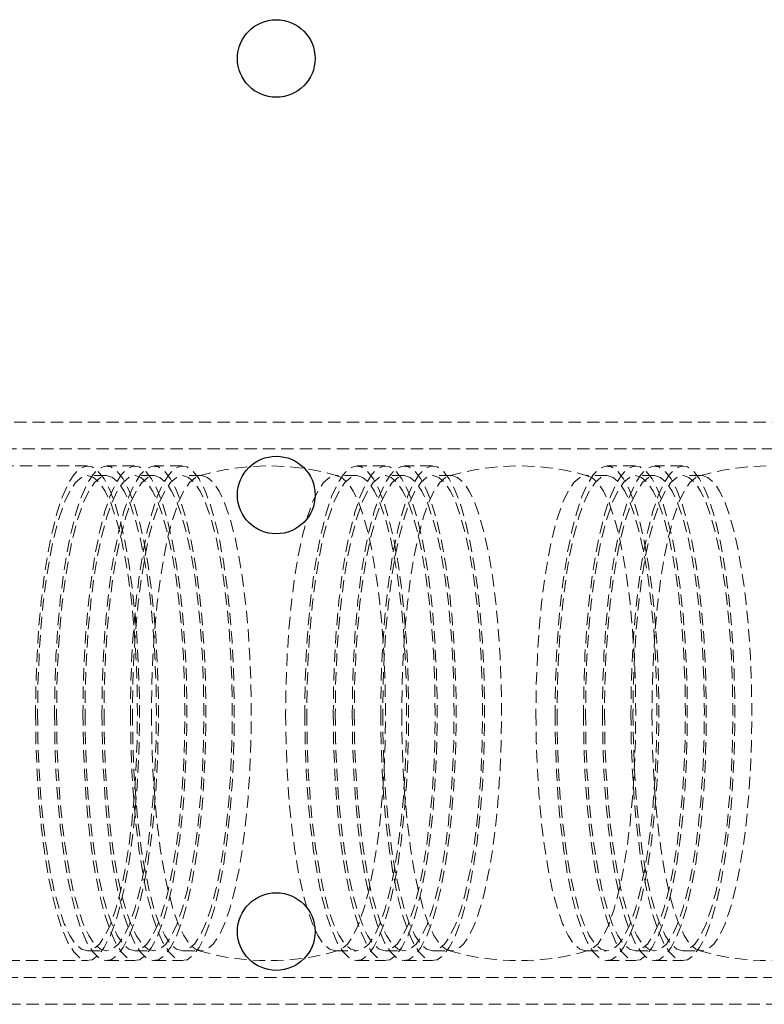
# Model space of a CAD drawing. Units: millimetres. Extents: x 192 to 6780, y -209 to 4659.
# Drawn here: x 4643 to 4719, y 2261 to 2362 of the extents above; entities that cross this region are included whole.
import ezdxf

# ---------------------------------------------------------------- set-up
doc = ezdxf.new("R2010")
doc.units = ezdxf.units.MM
doc.linetypes.add('HIDDEN', pattern=[1.905, 1.27, -0.635])

msp = doc.modelspace()

# ---------------------------------------------------------------- linework, layer by layer
at = {"color": 7, "linetype": 'HIDDEN', "lineweight": 18}
for p, q in [((4748.104525, 2320.686471), (4609.071732, 2320.686471)), ((4926.146519, 2317.935823), (4357.33217, 2317.935823)), ((4649.632477, 2316.18541), (4635.667336, 2316.18541)), ((4654.522232, 2316.18541), (4651.588379, 2316.18541)), ((4659.411988, 2316.18541), (4656.478135, 2316.18541)), ((4680.312905, 2316.18541), (4677.379052, 2316.18541)), ((4685.20266, 2316.18541), (4682.268807, 2316.18541)), ((4706.103578, 2316.18541), (4703.169725, 2316.18541)), ((4710.993333, 2316.18541), (4708.05948, 2316.18541)), ((4651.588379, 2315.185174), (4649.632477, 2315.185174)), ((4656.478135, 2315.185174), (4654.522232, 2315.185174)), ((4661.36789, 2315.185174), (4659.411988, 2315.185174)), ((4677.379052, 2315.185174), (4675.198206, 2315.185174)), ((4682.268807, 2315.185174), (4680.312905, 2315.185174)), ((4687.158563, 2315.185174), (4685.20266, 2315.185174)), ((4703.169725, 2315.185174), (4700.988879, 2315.185174)), ((4708.05948, 2315.185174), (4706.103578, 2315.185174)), ((4712.949235, 2315.185174), (4710.993333, 2315.185174)), ((4649.632477, 2266.173614), (4651.588379, 2266.173614)), ((4654.522232, 2266.173614), (4656.478135, 2266.173614)), ((4659.411988, 2266.173614), (4661.36789, 2266.173614)), ((4675.198206, 2266.173614), (4677.379052, 2266.173614)), ((4680.312905, 2266.173614), (4682.268807, 2266.173614)), ((4685.20266, 2266.173614), (4687.158563, 2266.173614)), ((4700.988879, 2266.173614), (4703.169725, 2266.173614)), ((4706.103578, 2266.173614), (4708.05948, 2266.173614)), ((4710.993333, 2266.173614), (4712.949235, 2266.173614)), ((4635.667336, 2265.173378), (4649.632477, 2265.173378)), ((4651.588379, 2265.173378), (4654.522232, 2265.173378)), ((4656.478135, 2265.173378), (4659.411988, 2265.173378)), ((4677.379052, 2265.173378), (4680.312905, 2265.173378)), ((4682.268807, 2265.173378), (4685.20266, 2265.173378)), ((4703.169725, 2265.173378), (4706.103578, 2265.173378)), ((4708.05948, 2265.173378), (4710.993333, 2265.173378)), ((4357.33217, 2263.422965), (4926.146519, 2263.422965)), ((4609.071732, 2260.672316), (4748.104525, 2260.672316))]:
    msp.add_line(p, q, dxfattribs=at)
at = {"color": 7, "linetype": 'HIDDEN', "lineweight": 18, "flags": 128}
for points in [[(4644.278471, 2290.679394), (4644.31605, 2287.662716), (4644.42826, 2284.688387), (4644.613526, 2281.798157), (4644.869247, 2279.032601), (4645.191834, 2276.430541), (4645.576757, 2274.028502), (4646.018614, 2271.860206), (4646.511201, 2269.956091), (4647.047605, 2268.342884), (4647.620294, 2267.043234), (4648.22123, 2266.075383), (4648.841977, 2265.452919), (4649.47382, 2265.184579), (4650.107891, 2265.274131), (4650.735288, 2265.720316), (4651.347204, 2266.516873), (4651.935049, 2267.652618), (4652.490571, 2269.111609), (4653.005972, 2270.873364), (4653.474016, 2272.913152), (4653.888133, 2275.20234), (4654.24251, 2277.708791), (4654.532173, 2280.397321), (4654.753054, 2283.230189), (4654.902054, 2286.167628), (4654.977081, 2289.168401), (4654.977081, 2292.190386), (4654.902054, 2295.19116), (4654.753054, 2298.128599), (4654.532173, 2300.961466), (4654.24251, 2303.649997), (4653.888133, 2306.156448), (4653.474016, 2308.445636), (4653.005972, 2310.485424), (4652.490571, 2312.247179), (4651.935049, 2313.70617), (4651.347204, 2314.841915), (4650.735288, 2315.638471), (4650.107891, 2316.084657), (4649.47382, 2316.174209), (4648.841977, 2315.905869), (4648.22123, 2315.283404), (4647.620294, 2314.315554), (4647.047605, 2313.015903), (4646.511201, 2311.402697), (4646.018614, 2309.498581), (4645.576757, 2307.330285), (4645.191834, 2304.928247), (4644.869247, 2302.326186), (4644.613526, 2299.56063), (4644.42826, 2296.670401), (4644.31605, 2293.696071), (4644.278471, 2290.679394)], [(4646.234373, 2290.679394), (4646.271952, 2287.662716), (4646.384162, 2284.688387), (4646.569428, 2281.798157), (4646.825149, 2279.032601), (4647.147736, 2276.430541), (4647.532659, 2274.028502), (4647.974516, 2271.860206), (4648.467103, 2269.956091), (4649.003507, 2268.342884), (4649.576196, 2267.043234), (4650.177132, 2266.075383), (4650.797879, 2265.452919), (4651.429722, 2265.184579), (4652.063793, 2265.274131), (4652.69119, 2265.720316), (4653.303106, 2266.516873), (4653.890951, 2267.652618), (4654.446473, 2269.111609), (4654.961874, 2270.873364), (4655.429918, 2272.913152), (4655.844035, 2275.20234), (4656.198412, 2277.708791), (4656.488075, 2280.397321), (4656.708956, 2283.230189), (4656.857956, 2286.167628), (4656.932983, 2289.168401), (4656.932983, 2292.190386), (4656.857956, 2295.19116), (4656.708956, 2298.128599), (4656.488075, 2300.961466), (4656.198412, 2303.649997), (4655.844035, 2306.156448), (4655.429918, 2308.445636), (4654.961874, 2310.485424), (4654.446473, 2312.247179), (4653.890951, 2313.70617), (4653.303106, 2314.841915), (4652.69119, 2315.638471), (4652.063793, 2316.084657), (4651.429722, 2316.174209), (4650.797879, 2315.905869), (4650.177132, 2315.283404), (4649.576196, 2314.315554), (4649.003507, 2313.015903), (4648.467103, 2311.402697), (4647.974516, 2309.498581), (4647.532659, 2307.330285), (4647.147736, 2304.928247), (4646.825149, 2302.326186), (4646.569428, 2299.56063), (4646.384162, 2296.670401), (4646.271952, 2293.696071), (4646.234373, 2290.679394)], [(4649.168226, 2290.679394), (4649.205805, 2287.662716), (4649.318015, 2284.688387), (4649.503282, 2281.798157), (4649.759003, 2279.032601), (4650.081589, 2276.430541), (4650.466512, 2274.028502), (4650.908369, 2271.860206), (4651.400957, 2269.956091), (4651.93736, 2268.342884), (4652.510049, 2267.043234), (4653.110985, 2266.075383), (4653.731732, 2265.452919), (4654.363575, 2265.184579), (4654.997646, 2265.274131), (4655.625043, 2265.720316), (4656.236959, 2266.516873), (4656.824804, 2267.652618), (4657.380326, 2269.111609), (4657.895727, 2270.873364), (4658.363771, 2272.913152), (4658.777888, 2275.20234), (4659.132266, 2277.708791), (4659.421928, 2280.397321), (4659.64281, 2283.230189), (4659.791809, 2286.167628), (4659.866836, 2289.168401), (4659.866836, 2292.190386), (4659.791809, 2295.19116), (4659.64281, 2298.128599), (4659.421928, 2300.961466), (4659.132266, 2303.649997), (4658.777888, 2306.156448), (4658.363771, 2308.445636), (4657.895727, 2310.485424), (4657.380326, 2312.247179), (4656.824804, 2313.70617), (4656.236959, 2314.841915), (4655.625043, 2315.638471), (4654.997646, 2316.084657), (4654.363575, 2316.174209), (4653.731732, 2315.905869), (4653.110985, 2315.283404), (4652.510049, 2314.315554), (4651.93736, 2313.015903), (4651.400957, 2311.402697), (4650.908369, 2309.498581), (4650.466512, 2307.330285), (4650.081589, 2304.928247), (4649.759003, 2302.326186), (4649.503282, 2299.56063), (4649.318015, 2296.670401), (4649.205805, 2293.696071), (4649.168226, 2290.679394)], [(4651.124128, 2290.679394), (4651.161707, 2287.662716), (4651.273918, 2284.688387), (4651.459184, 2281.798157), (4651.714905, 2279.032601), (4652.037491, 2276.430541), (4652.422414, 2274.028502), (4652.864271, 2271.860206), (4653.356859, 2269.956091), (4653.893262, 2268.342884), (4654.465951, 2267.043234), (4655.066887, 2266.075383), (4655.687634, 2265.452919), (4656.319478, 2265.184579), (4656.953548, 2265.274131), (4657.580945, 2265.720316), (4658.192861, 2266.516873), (4658.780706, 2267.652618), (4659.336228, 2269.111609), (4659.851629, 2270.873364), (4660.319673, 2272.913152), (4660.73379, 2275.20234), (4661.088168, 2277.708791), (4661.37783, 2280.397321), (4661.598712, 2283.230189), (4661.747711, 2286.167628), (4661.822738, 2289.168401), (4661.822738, 2292.190386), (4661.747711, 2295.19116), (4661.598712, 2298.128599), (4661.37783, 2300.961466), (4661.088168, 2303.649997), (4660.73379, 2306.156448), (4660.319673, 2308.445636), (4659.851629, 2310.485424), (4659.336228, 2312.247179), (4658.780706, 2313.70617), (4658.192861, 2314.841915), (4657.580945, 2315.638471), (4656.953548, 2316.084657), (4656.319478, 2316.174209), (4655.687634, 2315.905869), (4655.066887, 2315.283404), (4654.465951, 2314.315554), (4653.893262, 2313.015903), (4653.356859, 2311.402697), (4652.864271, 2309.498581), (4652.422414, 2307.330285), (4652.037491, 2304.928247), (4651.714905, 2302.326186), (4651.459184, 2299.56063), (4651.273918, 2296.670401), (4651.161707, 2293.696071), (4651.124128, 2290.679394)], [(4654.057981, 2290.679394), (4654.09556, 2287.662716), (4654.207771, 2284.688387), (4654.393037, 2281.798157), (4654.648758, 2279.032601), (4654.971344, 2276.430541), (4655.356268, 2274.028502), (4655.798124, 2271.860206), (4656.290712, 2269.956091), (4656.827115, 2268.342884), (4657.399804, 2267.043234), (4658.00074, 2266.075383), (4658.621487, 2265.452919), (4659.253331, 2265.184579), (4659.887402, 2265.274131), (4660.514799, 2265.720316), (4661.126715, 2266.516873), (4661.71456, 2267.652618), (4662.270082, 2269.111609), (4662.785482, 2270.873364), (4663.253526, 2272.913152), (4663.667644, 2275.20234), (4664.022021, 2277.708791), (4664.311683, 2280.397321), (4664.532565, 2283.230189), (4664.681565, 2286.167628), (4664.756591, 2289.168401), (4664.756591, 2292.190386), (4664.681565, 2295.19116), (4664.532565, 2298.128599), (4664.311683, 2300.961466), (4664.022021, 2303.649997), (4663.667644, 2306.156448), (4663.253526, 2308.445636), (4662.785482, 2310.485424), (4662.270082, 2312.247179), (4661.71456, 2313.70617), (4661.126715, 2314.841915), (4660.514799, 2315.638471), (4659.887402, 2316.084657), (4659.253331, 2316.174209), (4658.621487, 2315.905869), (4658.00074, 2315.283404), (4657.399804, 2314.315554), (4656.827115, 2313.015903), (4656.290712, 2311.402697), (4655.798124, 2309.498581), (4655.356268, 2307.330285), (4654.971344, 2304.928247), (4654.648758, 2302.326186), (4654.393037, 2299.56063), (4654.207771, 2296.670401), (4654.09556, 2293.696071), (4654.057981, 2290.679394)], [(4672.025046, 2290.679394), (4672.062625, 2287.662716), (4672.174835, 2284.688387), (4672.360101, 2281.798157), (4672.615822, 2279.032601), (4672.938409, 2276.430541), (4673.323332, 2274.028502), (4673.765189, 2271.860206), (4674.257776, 2269.956091), (4674.794179, 2268.342884), (4675.366869, 2267.043234), (4675.967805, 2266.075383), (4676.588551, 2265.452919), (4677.220395, 2265.184579), (4677.854466, 2265.274131), (4678.481863, 2265.720316), (4679.093779, 2266.516873), (4679.681624, 2267.652618), (4680.237146, 2269.111609), (4680.752546, 2270.873364), (4681.220591, 2272.913152), (4681.634708, 2275.20234), (4681.989085, 2277.708791), (4682.278748, 2280.397321), (4682.499629, 2283.230189), (4682.648629, 2286.167628), (4682.723655, 2289.168401), (4682.723655, 2292.190386), (4682.648629, 2295.19116), (4682.499629, 2298.128599), (4682.278748, 2300.961466), (4681.989085, 2303.649997), (4681.634708, 2306.156448), (4681.220591, 2308.445636), (4680.752546, 2310.485424), (4680.237146, 2312.247179), (4679.681624, 2313.70617), (4679.093779, 2314.841915), (4678.481863, 2315.638471), (4677.854466, 2316.084657), (4677.220395, 2316.174209), (4676.588551, 2315.905869), (4675.967805, 2315.283404), (4675.366869, 2314.315554), (4674.794179, 2313.015903), (4674.257776, 2311.402697), (4673.765189, 2309.498581), (4673.323332, 2307.330285), (4672.938409, 2304.928247), (4672.615822, 2302.326186), (4672.360101, 2299.56063), (4672.174835, 2296.670401), (4672.062625, 2293.696071), (4672.025046, 2290.679394)], [(4674.958899, 2290.679394), (4674.996478, 2287.662716), (4675.108688, 2284.688387), (4675.293954, 2281.798157), (4675.549675, 2279.032601), (4675.872262, 2276.430541), (4676.257185, 2274.028502), (4676.699042, 2271.860206), (4677.191629, 2269.956091), (4677.728033, 2268.342884), (4678.300722, 2267.043234), (4678.901658, 2266.075383), (4679.522404, 2265.452919), (4680.154248, 2265.184579), (4680.788319, 2265.274131), (4681.415716, 2265.720316), (4682.027632, 2266.516873), (4682.615477, 2267.652618), (4683.170999, 2269.111609), (4683.6864, 2270.873364), (4684.154444, 2272.913152), (4684.568561, 2275.20234), (4684.922938, 2277.708791), (4685.212601, 2280.397321), (4685.433482, 2283.230189), (4685.582482, 2286.167628), (4685.657509, 2289.168401), (4685.657509, 2292.190386), (4685.582482, 2295.19116), (4685.433482, 2298.128599), (4685.212601, 2300.961466), (4684.922938, 2303.649997), (4684.568561, 2306.156448), (4684.154444, 2308.445636), (4683.6864, 2310.485424), (4683.170999, 2312.247179), (4682.615477, 2313.70617), (4682.027632, 2314.841915), (4681.415716, 2315.638471), (4680.788319, 2316.084657), (4680.154248, 2316.174209), (4679.522404, 2315.905869), (4678.901658, 2315.283404), (4678.300722, 2314.315554), (4677.728033, 2313.015903), (4677.191629, 2311.402697), (4676.699042, 2309.498581), (4676.257185, 2307.330285), (4675.872262, 2304.928247), (4675.549675, 2302.326186), (4675.293954, 2299.56063), (4675.108688, 2296.670401), (4674.996478, 2293.696071), (4674.958899, 2290.679394)], [(4676.914801, 2290.679394), (4676.95238, 2287.662716), (4677.06459, 2284.688387), (4677.249856, 2281.798157), (4677.505577, 2279.032601), (4677.828164, 2276.430541), (4678.213087, 2274.028502), (4678.654944, 2271.860206), (4679.147531, 2269.956091), (4679.683935, 2268.342884), (4680.256624, 2267.043234), (4680.85756, 2266.075383), (4681.478307, 2265.452919), (4682.11015, 2265.184579), (4682.744221, 2265.274131), (4683.371618, 2265.720316), (4683.983534, 2266.516873), (4684.571379, 2267.652618), (4685.126901, 2269.111609), (4685.642302, 2270.873364), (4686.110346, 2272.913152), (4686.524463, 2275.20234), (4686.87884, 2277.708791), (4687.168503, 2280.397321), (4687.389384, 2283.230189), (4687.538384, 2286.167628), (4687.613411, 2289.168401), (4687.613411, 2292.190386), (4687.538384, 2295.19116), (4687.389384, 2298.128599), (4687.168503, 2300.961466), (4686.87884, 2303.649997), (4686.524463, 2306.156448), (4686.110346, 2308.445636), (4685.642302, 2310.485424), (4685.126901, 2312.247179), (4684.571379, 2313.70617), (4683.983534, 2314.841915), (4683.371618, 2315.638471), (4682.744221, 2316.084657), (4682.11015, 2316.174209), (4681.478307, 2315.905869), (4680.85756, 2315.283404), (4680.256624, 2314.315554), (4679.683935, 2313.015903), (4679.147531, 2311.402697), (4678.654944, 2309.498581), (4678.213087, 2307.330285), (4677.828164, 2304.928247), (4677.505577, 2302.326186), (4677.249856, 2299.56063), (4677.06459, 2296.670401), (4676.95238, 2293.696071), (4676.914801, 2290.679394)], [(4679.848654, 2290.679394), (4679.886233, 2287.662716), (4679.998443, 2284.688387), (4680.183709, 2281.798157), (4680.439431, 2279.032601), (4680.762017, 2276.430541), (4681.14694, 2274.028502), (4681.588797, 2271.860206), (4682.081384, 2269.956091), (4682.617788, 2268.342884), (4683.190477, 2267.043234), (4683.791413, 2266.075383), (4684.41216, 2265.452919), (4685.044003, 2265.184579), (4685.678074, 2265.274131), (4686.305471, 2265.720316), (4686.917387, 2266.516873), (4687.505232, 2267.652618), (4688.060754, 2269.111609), (4688.576155, 2270.873364), (4689.044199, 2272.913152), (4689.458316, 2275.20234), (4689.812693, 2277.708791), (4690.102356, 2280.397321), (4690.323237, 2283.230189), (4690.472237, 2286.167628), (4690.547264, 2289.168401), (4690.547264, 2292.190386), (4690.472237, 2295.19116), (4690.323237, 2298.128599), (4690.102356, 2300.961466), (4689.812693, 2303.649997), (4689.458316, 2306.156448), (4689.044199, 2308.445636), (4688.576155, 2310.485424), (4688.060754, 2312.247179), (4687.505232, 2313.70617), (4686.917387, 2314.841915), (4686.305471, 2315.638471), (4685.678074, 2316.084657), (4685.044003, 2316.174209), (4684.41216, 2315.905869), (4683.791413, 2315.283404), (4683.190477, 2314.315554), (4682.617788, 2313.015903), (4682.081384, 2311.402697), (4681.588797, 2309.498581), (4681.14694, 2307.330285), (4680.762017, 2304.928247), (4680.439431, 2302.326186), (4680.183709, 2299.56063), (4679.998443, 2296.670401), (4679.886233, 2293.696071), (4679.848654, 2290.679394)], [(4697.815718, 2290.679394), (4697.853297, 2287.662716), (4697.965508, 2284.688387), (4698.150774, 2281.798157), (4698.406495, 2279.032601), (4698.729081, 2276.430541), (4699.114005, 2274.028502), (4699.555861, 2271.860206), (4700.048449, 2269.956091), (4700.584852, 2268.342884), (4701.157541, 2267.043234), (4701.758477, 2266.075383), (4702.379224, 2265.452919), (4703.011068, 2265.184579), (4703.645139, 2265.274131), (4704.272536, 2265.720316), (4704.884452, 2266.516873), (4705.472297, 2267.652618), (4706.027819, 2269.111609), (4706.543219, 2270.873364), (4707.011263, 2272.913152), (4707.425381, 2275.20234), (4707.779758, 2277.708791), (4708.06942, 2280.397321), (4708.290302, 2283.230189), (4708.439302, 2286.167628), (4708.514328, 2289.168401), (4708.514328, 2292.190386), (4708.439302, 2295.19116), (4708.290302, 2298.128599), (4708.06942, 2300.961466), (4707.779758, 2303.649997), (4707.425381, 2306.156448), (4707.011263, 2308.445636), (4706.543219, 2310.485424), (4706.027819, 2312.247179), (4705.472297, 2313.70617), (4704.884452, 2314.841915), (4704.272536, 2315.638471), (4703.645139, 2316.084657), (4703.011068, 2316.174209), (4702.379224, 2315.905869), (4701.758477, 2315.283404), (4701.157541, 2314.315554), (4700.584852, 2313.015903), (4700.048449, 2311.402697), (4699.555861, 2309.498581), (4699.114005, 2307.330285), (4698.729081, 2304.928247), (4698.406495, 2302.326186), (4698.150774, 2299.56063), (4697.965508, 2296.670401), (4697.853297, 2293.696071), (4697.815718, 2290.679394)], [(4700.749571, 2290.679394), (4700.787151, 2287.662716), (4700.899361, 2284.688387), (4701.084627, 2281.798157), (4701.340348, 2279.032601), (4701.662934, 2276.430541), (4702.047858, 2274.028502), (4702.489714, 2271.860206), (4702.982302, 2269.956091), (4703.518705, 2268.342884), (4704.091395, 2267.043234), (4704.69233, 2266.075383), (4705.313077, 2265.452919), (4705.944921, 2265.184579), (4706.578992, 2265.274131), (4707.206389, 2265.720316), (4707.818305, 2266.516873), (4708.40615, 2267.652618), (4708.961672, 2269.111609), (4709.477072, 2270.873364), (4709.945116, 2272.913152), (4710.359234, 2275.20234), (4710.713611, 2277.708791), (4711.003273, 2280.397321), (4711.224155, 2283.230189), (4711.373155, 2286.167628), (4711.448181, 2289.168401), (4711.448181, 2292.190386), (4711.373155, 2295.19116), (4711.224155, 2298.128599), (4711.003273, 2300.961466), (4710.713611, 2303.649997), (4710.359234, 2306.156448), (4709.945116, 2308.445636), (4709.477072, 2310.485424), (4708.961672, 2312.247179), (4708.40615, 2313.70617), (4707.818305, 2314.841915), (4707.206389, 2315.638471), (4706.578992, 2316.084657), (4705.944921, 2316.174209), (4705.313077, 2315.905869), (4704.69233, 2315.283404), (4704.091395, 2314.315554), (4703.518705, 2313.015903), (4702.982302, 2311.402697), (4702.489714, 2309.498581), (4702.047858, 2307.330285), (4701.662934, 2304.928247), (4701.340348, 2302.326186), (4701.084627, 2299.56063), (4700.899361, 2296.670401), (4700.787151, 2293.696071), (4700.749571, 2290.679394)], [(4702.705473, 2290.679394), (4702.743053, 2287.662716), (4702.855263, 2284.688387), (4703.040529, 2281.798157), (4703.29625, 2279.032601), (4703.618837, 2276.430541), (4704.00376, 2274.028502), (4704.445617, 2271.860206), (4704.938204, 2269.956091), (4705.474607, 2268.342884), (4706.047297, 2267.043234), (4706.648233, 2266.075383), (4707.268979, 2265.452919), (4707.900823, 2265.184579), (4708.534894, 2265.274131), (4709.162291, 2265.720316), (4709.774207, 2266.516873), (4710.362052, 2267.652618), (4710.917574, 2269.111609), (4711.432974, 2270.873364), (4711.901018, 2272.913152), (4712.315136, 2275.20234), (4712.669513, 2277.708791), (4712.959176, 2280.397321), (4713.180057, 2283.230189), (4713.329057, 2286.167628), (4713.404083, 2289.168401), (4713.404083, 2292.190386), (4713.329057, 2295.19116), (4713.180057, 2298.128599), (4712.959176, 2300.961466), (4712.669513, 2303.649997), (4712.315136, 2306.156448), (4711.901018, 2308.445636), (4711.432974, 2310.485424), (4710.917574, 2312.247179), (4710.362052, 2313.70617), (4709.774207, 2314.841915), (4709.162291, 2315.638471), (4708.534894, 2316.084657), (4707.900823, 2316.174209), (4707.268979, 2315.905869), (4706.648233, 2315.283404), (4706.047297, 2314.315554), (4705.474607, 2313.015903), (4704.938204, 2311.402697), (4704.445617, 2309.498581), (4704.00376, 2307.330285), (4703.618837, 2304.928247), (4703.29625, 2302.326186), (4703.040529, 2299.56063), (4702.855263, 2296.670401), (4702.743053, 2293.696071), (4702.705473, 2290.679394)], [(4705.639327, 2290.679394), (4705.676906, 2287.662716), (4705.789116, 2284.688387), (4705.974382, 2281.798157), (4706.230103, 2279.032601), (4706.55269, 2276.430541), (4706.937613, 2274.028502), (4707.37947, 2271.860206), (4707.872057, 2269.956091), (4708.408461, 2268.342884), (4708.98115, 2267.043234), (4709.582086, 2266.075383), (4710.202832, 2265.452919), (4710.834676, 2265.184579), (4711.468747, 2265.274131), (4712.096144, 2265.720316), (4712.70806, 2266.516873), (4713.295905, 2267.652618), (4713.851427, 2269.111609), (4714.366828, 2270.873364), (4714.834872, 2272.913152), (4715.248989, 2275.20234), (4715.603366, 2277.708791), (4715.893029, 2280.397321), (4716.11391, 2283.230189), (4716.26291, 2286.167628), (4716.337937, 2289.168401), (4716.337937, 2292.190386), (4716.26291, 2295.19116), (4716.11391, 2298.128599), (4715.893029, 2300.961466), (4715.603366, 2303.649997), (4715.248989, 2306.156448), (4714.834872, 2308.445636), (4714.366828, 2310.485424), (4713.851427, 2312.247179), (4713.295905, 2313.70617), (4712.70806, 2314.841915), (4712.096144, 2315.638471), (4711.468747, 2316.084657), (4710.834676, 2316.174209), (4710.202832, 2315.905869), (4709.582086, 2315.283404), (4708.98115, 2314.315554), (4708.408461, 2313.015903), (4707.872057, 2311.402697), (4707.37947, 2309.498581), (4706.937613, 2307.330285), (4706.55269, 2304.928247), (4706.230103, 2302.326186), (4705.974382, 2299.56063), (4705.789116, 2296.670401), (4705.676906, 2293.696071), (4705.639327, 2290.679394)], [(4644.488432, 2290.679394), (4644.525938, 2287.725548), (4644.637908, 2284.814777), (4644.822711, 2281.989524), (4645.077651, 2279.29099), (4645.399011, 2276.758524), (4645.782104, 2274.429056), (4646.221344, 2272.336554), (4646.710326, 2270.511532), (4647.24192, 2268.980603), (4647.808374, 2267.766091), (4648.401427, 2266.885707), (4649.012431, 2266.352289), (4649.632477, 2266.173614), (4650.252523, 2266.352289), (4650.863528, 2266.885707), (4651.456581, 2267.766091), (4652.023034, 2268.980603), (4652.554628, 2270.511532), (4653.04361, 2272.336554), (4653.482851, 2274.429056), (4653.865944, 2276.758524), (4654.187303, 2279.29099), (4654.442243, 2281.989524), (4654.627046, 2284.814777), (4654.739017, 2287.725548), (4654.776523, 2290.679394), (4654.739017, 2293.633239), (4654.627046, 2296.544011), (4654.442243, 2299.369263), (4654.187303, 2302.067798), (4653.865944, 2304.600264), (4653.482851, 2306.929732), (4653.04361, 2309.022234), (4652.554628, 2310.847255), (4652.023034, 2312.378184), (4651.456581, 2313.592696), (4650.863528, 2314.47308), (4650.252523, 2315.006499), (4649.632477, 2315.185174), (4649.012431, 2315.006499), (4648.401427, 2314.47308), (4647.808374, 2313.592696), (4647.24192, 2312.378184), (4646.710326, 2310.847255), (4646.221344, 2309.022234), (4645.782104, 2306.929732), (4645.399011, 2304.600264), (4645.077651, 2302.067798), (4644.822711, 2299.369263), (4644.637908, 2296.544011), (4644.525938, 2293.633239), (4644.488432, 2290.679394)], [(4646.444334, 2290.679394), (4646.48184, 2287.725548), (4646.59381, 2284.814777), (4646.778613, 2281.989524), (4647.033553, 2279.29099), (4647.354913, 2276.758524), (4647.738006, 2274.429056), (4648.177246, 2272.336554), (4648.666228, 2270.511532), (4649.197822, 2268.980603), (4649.764276, 2267.766091), (4650.357329, 2266.885707), (4650.968333, 2266.352289), (4651.588379, 2266.173614), (4652.208425, 2266.352289), (4652.81943, 2266.885707), (4653.412483, 2267.766091), (4653.978936, 2268.980603), (4654.51053, 2270.511532), (4654.999512, 2272.336554), (4655.438753, 2274.429056), (4655.821846, 2276.758524), (4656.143205, 2279.29099), (4656.398145, 2281.989524), (4656.582948, 2284.814777), (4656.694919, 2287.725548), (4656.732425, 2290.679394), (4656.694919, 2293.633239), (4656.582948, 2296.544011), (4656.398145, 2299.369263), (4656.143205, 2302.067798), (4655.821846, 2304.600264), (4655.438753, 2306.929732), (4654.999512, 2309.022234), (4654.51053, 2310.847255), (4653.978936, 2312.378184), (4653.412483, 2313.592696), (4652.81943, 2314.47308), (4652.208425, 2315.006499), (4651.588379, 2315.185174), (4650.968333, 2315.006499), (4650.357329, 2314.47308), (4649.764276, 2313.592696), (4649.197822, 2312.378184), (4648.666228, 2310.847255), (4648.177246, 2309.022234), (4647.738006, 2306.929732), (4647.354913, 2304.600264), (4647.033553, 2302.067798), (4646.778613, 2299.369263), (4646.59381, 2296.544011), (4646.48184, 2293.633239), (4646.444334, 2290.679394)], [(4649.378187, 2290.679394), (4649.415693, 2287.725548), (4649.527664, 2284.814777), (4649.712466, 2281.989524), (4649.967406, 2279.29099), (4650.288766, 2276.758524), (4650.671859, 2274.429056), (4651.111099, 2272.336554), (4651.600082, 2270.511532), (4652.131675, 2268.980603), (4652.698129, 2267.766091), (4653.291182, 2266.885707), (4653.902186, 2266.352289), (4654.522232, 2266.173614), (4655.142279, 2266.352289), (4655.753283, 2266.885707), (4656.346336, 2267.766091), (4656.91279, 2268.980603), (4657.444383, 2270.511532), (4657.933366, 2272.336554), (4658.372606, 2274.429056), (4658.755699, 2276.758524), (4659.077058, 2279.29099), (4659.331998, 2281.989524), (4659.516801, 2284.814777), (4659.628772, 2287.725548), (4659.666278, 2290.679394), (4659.628772, 2293.633239), (4659.516801, 2296.544011), (4659.331998, 2299.369263), (4659.077058, 2302.067798), (4658.755699, 2304.600264), (4658.372606, 2306.929732), (4657.933366, 2309.022234), (4657.444383, 2310.847255), (4656.91279, 2312.378184), (4656.346336, 2313.592696), (4655.753283, 2314.47308), (4655.142279, 2315.006499), (4654.522232, 2315.185174), (4653.902186, 2315.006499), (4653.291182, 2314.47308), (4652.698129, 2313.592696), (4652.131675, 2312.378184), (4651.600082, 2310.847255), (4651.111099, 2309.022234), (4650.671859, 2306.929732), (4650.288766, 2304.600264), (4649.967406, 2302.067798), (4649.712466, 2299.369263), (4649.527664, 2296.544011), (4649.415693, 2293.633239), (4649.378187, 2290.679394)], [(4651.334089, 2290.679394), (4651.371595, 2287.725548), (4651.483566, 2284.814777), (4651.668369, 2281.989524), (4651.923309, 2279.29099), (4652.244668, 2276.758524), (4652.627761, 2274.429056), (4653.067001, 2272.336554), (4653.555984, 2270.511532), (4654.087577, 2268.980603), (4654.654031, 2267.766091), (4655.247084, 2266.885707), (4655.858088, 2266.352289), (4656.478135, 2266.173614), (4657.098181, 2266.352289), (4657.709185, 2266.885707), (4658.302238, 2267.766091), (4658.868692, 2268.980603), (4659.400285, 2270.511532), (4659.889268, 2272.336554), (4660.328508, 2274.429056), (4660.711601, 2276.758524), (4661.032961, 2279.29099), (4661.287901, 2281.989524), (4661.472703, 2284.814777), (4661.584674, 2287.725548), (4661.62218, 2290.679394), (4661.584674, 2293.633239), (4661.472703, 2296.544011), (4661.287901, 2299.369263), (4661.032961, 2302.067798), (4660.711601, 2304.600264), (4660.328508, 2306.929732), (4659.889268, 2309.022234), (4659.400285, 2310.847255), (4658.868692, 2312.378184), (4658.302238, 2313.592696), (4657.709185, 2314.47308), (4657.098181, 2315.006499), (4656.478135, 2315.185174), (4655.858088, 2315.006499), (4655.247084, 2314.47308), (4654.654031, 2313.592696), (4654.087577, 2312.378184), (4653.555984, 2310.847255), (4653.067001, 2309.022234), (4652.627761, 2306.929732), (4652.244668, 2304.600264), (4651.923309, 2302.067798), (4651.668369, 2299.369263), (4651.483566, 2296.544011), (4651.371595, 2293.633239), (4651.334089, 2290.679394)], [(4654.267942, 2290.679394), (4654.305448, 2287.725548), (4654.417419, 2284.814777), (4654.602222, 2281.989524), (4654.857162, 2279.29099), (4655.178521, 2276.758524), (4655.561614, 2274.429056), (4656.000855, 2272.336554), (4656.489837, 2270.511532), (4657.021431, 2268.980603), (4657.587884, 2267.766091), (4658.180937, 2266.885707), (4658.791942, 2266.352289), (4659.411988, 2266.173614), (4660.032034, 2266.352289), (4660.643038, 2266.885707), (4661.236091, 2267.766091), (4661.802545, 2268.980603), (4662.334139, 2270.511532), (4662.823121, 2272.336554), (4663.262361, 2274.429056), (4663.645454, 2276.758524), (4663.966814, 2279.29099), (4664.221754, 2281.989524), (4664.406557, 2284.814777), (4664.518527, 2287.725548), (4664.556033, 2290.679394), (4664.518527, 2293.633239), (4664.406557, 2296.544011), (4664.221754, 2299.369263), (4663.966814, 2302.067798), (4663.645454, 2304.600264), (4663.262361, 2306.929732), (4662.823121, 2309.022234), (4662.334139, 2310.847255), (4661.802545, 2312.378184), (4661.236091, 2313.592696), (4660.643038, 2314.47308), (4660.032034, 2315.006499), (4659.411988, 2315.185174), (4658.791942, 2315.006499), (4658.180937, 2314.47308), (4657.587884, 2313.592696), (4657.021431, 2312.378184), (4656.489837, 2310.847255), (4656.000855, 2309.022234), (4655.561614, 2306.929732), (4655.178521, 2304.600264), (4654.857162, 2302.067798), (4654.602222, 2299.369263), (4654.417419, 2296.544011), (4654.305448, 2293.633239), (4654.267942, 2290.679394)], [(4656.223844, 2290.679394), (4656.26135, 2287.725548), (4656.373321, 2284.814777), (4656.558124, 2281.989524), (4656.813064, 2279.29099), (4657.134423, 2276.758524), (4657.517516, 2274.429056), (4657.956757, 2272.336554), (4658.445739, 2270.511532), (4658.977333, 2268.980603), (4659.543786, 2267.766091), (4660.136839, 2266.885707), (4660.747844, 2266.352289), (4661.36789, 2266.173614), (4661.987936, 2266.352289), (4662.59894, 2266.885707), (4663.191993, 2267.766091), (4663.758447, 2268.980603), (4664.290041, 2270.511532), (4664.779023, 2272.336554), (4665.218263, 2274.429056), (4665.601356, 2276.758524), (4665.922716, 2279.29099), (4666.177656, 2281.989524), (4666.362459, 2284.814777), (4666.474429, 2287.725548), (4666.511935, 2290.679394), (4666.474429, 2293.633239), (4666.362459, 2296.544011), (4666.177656, 2299.369263), (4665.922716, 2302.067798), (4665.601356, 2304.600264), (4665.218263, 2306.929732), (4664.779023, 2309.022234), (4664.290041, 2310.847255), (4663.758447, 2312.378184), (4663.191993, 2313.592696), (4662.59894, 2314.47308), (4661.987936, 2315.006499), (4661.36789, 2315.185174), (4660.747844, 2315.006499), (4660.136839, 2314.47308), (4659.543786, 2313.592696), (4658.977333, 2312.378184), (4658.445739, 2310.847255), (4657.956757, 2309.022234), (4657.517516, 2306.929732), (4657.134423, 2304.600264), (4656.813064, 2302.067798), (4656.558124, 2299.369263), (4656.373321, 2296.544011), (4656.26135, 2293.633239), (4656.223844, 2290.679394)], [(4670.054161, 2290.679394), (4670.091667, 2287.725548), (4670.203637, 2284.814777), (4670.38844, 2281.989524), (4670.64338, 2279.29099), (4670.96474, 2276.758524), (4671.347833, 2274.429056), (4671.787073, 2272.336554), (4672.276055, 2270.511532), (4672.807649, 2268.980603), (4673.374103, 2267.766091), (4673.967156, 2266.885707), (4674.57816, 2266.352289), (4675.198206, 2266.173614), (4675.818252, 2266.352289), (4676.429257, 2266.885707), (4677.02231, 2267.766091), (4677.588763, 2268.980603), (4678.120357, 2270.511532), (4678.609339, 2272.336554), (4679.04858, 2274.429056), (4679.431673, 2276.758524), (4679.753032, 2279.29099), (4680.007972, 2281.989524), (4680.192775, 2284.814777), (4680.304746, 2287.725548), (4680.342252, 2290.679394), (4680.304746, 2293.633239), (4680.192775, 2296.544011), (4680.007972, 2299.369263), (4679.753032, 2302.067798), (4679.431673, 2304.600264), (4679.04858, 2306.929732), (4678.609339, 2309.022234), (4678.120357, 2310.847255), (4677.588763, 2312.378184), (4677.02231, 2313.592696), (4676.429257, 2314.47308), (4675.818252, 2315.006499), (4675.198206, 2315.185174), (4674.57816, 2315.006499), (4673.967156, 2314.47308), (4673.374103, 2313.592696), (4672.807649, 2312.378184), (4672.276055, 2310.847255), (4671.787073, 2309.022234), (4671.347833, 2306.929732), (4670.96474, 2304.600264), (4670.64338, 2302.067798), (4670.38844, 2299.369263), (4670.203637, 2296.544011), (4670.091667, 2293.633239), (4670.054161, 2290.679394)], [(4672.235007, 2290.679394), (4672.272512, 2287.725548), (4672.384483, 2284.814777), (4672.569286, 2281.989524), (4672.824226, 2279.29099), (4673.145586, 2276.758524), (4673.528679, 2274.429056), (4673.967919, 2272.336554), (4674.456901, 2270.511532), (4674.988495, 2268.980603), (4675.554948, 2267.766091), (4676.148001, 2266.885707), (4676.759006, 2266.352289), (4677.379052, 2266.173614), (4677.999098, 2266.352289), (4678.610103, 2266.885707), (4679.203156, 2267.766091), (4679.769609, 2268.980603), (4680.301203, 2270.511532), (4680.790185, 2272.336554), (4681.229425, 2274.429056), (4681.612518, 2276.758524), (4681.933878, 2279.29099), (4682.188818, 2281.989524), (4682.373621, 2284.814777), (4682.485592, 2287.725548), (4682.523097, 2290.679394), (4682.485592, 2293.633239), (4682.373621, 2296.544011), (4682.188818, 2299.369263), (4681.933878, 2302.067798), (4681.612518, 2304.600264), (4681.229425, 2306.929732), (4680.790185, 2309.022234), (4680.301203, 2310.847255), (4679.769609, 2312.378184), (4679.203156, 2313.592696), (4678.610103, 2314.47308), (4677.999098, 2315.006499), (4677.379052, 2315.185174), (4676.759006, 2315.006499), (4676.148001, 2314.47308), (4675.554948, 2313.592696), (4674.988495, 2312.378184), (4674.456901, 2310.847255), (4673.967919, 2309.022234), (4673.528679, 2306.929732), (4673.145586, 2304.600264), (4672.824226, 2302.067798), (4672.569286, 2299.369263), (4672.384483, 2296.544011), (4672.272512, 2293.633239), (4672.235007, 2290.679394)], [(4675.16886, 2290.679394), (4675.206366, 2287.725548), (4675.318336, 2284.814777), (4675.503139, 2281.989524), (4675.758079, 2279.29099), (4676.079439, 2276.758524), (4676.462532, 2274.429056), (4676.901772, 2272.336554), (4677.390754, 2270.511532), (4677.922348, 2268.980603), (4678.488801, 2267.766091), (4679.081854, 2266.885707), (4679.692859, 2266.352289), (4680.312905, 2266.173614), (4680.932951, 2266.352289), (4681.543956, 2266.885707), (4682.137009, 2267.766091), (4682.703462, 2268.980603), (4683.235056, 2270.511532), (4683.724038, 2272.336554), (4684.163278, 2274.429056), (4684.546372, 2276.758524), (4684.867731, 2279.29099), (4685.122671, 2281.989524), (4685.307474, 2284.814777), (4685.419445, 2287.725548), (4685.456951, 2290.679394), (4685.419445, 2293.633239), (4685.307474, 2296.544011), (4685.122671, 2299.369263), (4684.867731, 2302.067798), (4684.546372, 2304.600264), (4684.163278, 2306.929732), (4683.724038, 2309.022234), (4683.235056, 2310.847255), (4682.703462, 2312.378184), (4682.137009, 2313.592696), (4681.543956, 2314.47308), (4680.932951, 2315.006499), (4680.312905, 2315.185174), (4679.692859, 2315.006499), (4679.081854, 2314.47308), (4678.488801, 2313.592696), (4677.922348, 2312.378184), (4677.390754, 2310.847255), (4676.901772, 2309.022234), (4676.462532, 2306.929732), (4676.079439, 2304.600264), (4675.758079, 2302.067798), (4675.503139, 2299.369263), (4675.318336, 2296.544011), (4675.206366, 2293.633239), (4675.16886, 2290.679394)], [(4677.124762, 2290.679394), (4677.162268, 2287.725548), (4677.274238, 2284.814777), (4677.459041, 2281.989524), (4677.713981, 2279.29099), (4678.035341, 2276.758524), (4678.418434, 2274.429056), (4678.857674, 2272.336554), (4679.346656, 2270.511532), (4679.87825, 2268.980603), (4680.444704, 2267.766091), (4681.037757, 2266.885707), (4681.648761, 2266.352289), (4682.268807, 2266.173614), (4682.888853, 2266.352289), (4683.499858, 2266.885707), (4684.092911, 2267.766091), (4684.659364, 2268.980603), (4685.190958, 2270.511532), (4685.67994, 2272.336554), (4686.119181, 2274.429056), (4686.502274, 2276.758524), (4686.823633, 2279.29099), (4687.078573, 2281.989524), (4687.263376, 2284.814777), (4687.375347, 2287.725548), (4687.412853, 2290.679394), (4687.375347, 2293.633239), (4687.263376, 2296.544011), (4687.078573, 2299.369263), (4686.823633, 2302.067798), (4686.502274, 2304.600264), (4686.119181, 2306.929732), (4685.67994, 2309.022234), (4685.190958, 2310.847255), (4684.659364, 2312.378184), (4684.092911, 2313.592696), (4683.499858, 2314.47308), (4682.888853, 2315.006499), (4682.268807, 2315.185174), (4681.648761, 2315.006499), (4681.037757, 2314.47308), (4680.444704, 2313.592696), (4679.87825, 2312.378184), (4679.346656, 2310.847255), (4678.857674, 2309.022234), (4678.418434, 2306.929732), (4678.035341, 2304.600264), (4677.713981, 2302.067798), (4677.459041, 2299.369263), (4677.274238, 2296.544011), (4677.162268, 2293.633239), (4677.124762, 2290.679394)], [(4680.058615, 2290.679394), (4680.096121, 2287.725548), (4680.208092, 2284.814777), (4680.392894, 2281.989524), (4680.647834, 2279.29099), (4680.969194, 2276.758524), (4681.352287, 2274.429056), (4681.791527, 2272.336554), (4682.28051, 2270.511532), (4682.812103, 2268.980603), (4683.378557, 2267.766091), (4683.97161, 2266.885707), (4684.582614, 2266.352289), (4685.20266, 2266.173614), (4685.822707, 2266.352289), (4686.433711, 2266.885707), (4687.026764, 2267.766091), (4687.593218, 2268.980603), (4688.124811, 2270.511532), (4688.613794, 2272.336554), (4689.053034, 2274.429056), (4689.436127, 2276.758524), (4689.757486, 2279.29099), (4690.012426, 2281.989524), (4690.197229, 2284.814777), (4690.3092, 2287.725548), (4690.346706, 2290.679394), (4690.3092, 2293.633239), (4690.197229, 2296.544011), (4690.012426, 2299.369263), (4689.757486, 2302.067798), (4689.436127, 2304.600264), (4689.053034, 2306.929732), (4688.613794, 2309.022234), (4688.124811, 2310.847255), (4687.593218, 2312.378184), (4687.026764, 2313.592696), (4686.433711, 2314.47308), (4685.822707, 2315.006499), (4685.20266, 2315.185174), (4684.582614, 2315.006499), (4683.97161, 2314.47308), (4683.378557, 2313.592696), (4682.812103, 2312.378184), (4682.28051, 2310.847255), (4681.791527, 2309.022234), (4681.352287, 2306.929732), (4680.969194, 2304.600264), (4680.647834, 2302.067798), (4680.392894, 2299.369263), (4680.208092, 2296.544011), (4680.096121, 2293.633239), (4680.058615, 2290.679394)], [(4682.014517, 2290.679394), (4682.052023, 2287.725548), (4682.163994, 2284.814777), (4682.348796, 2281.989524), (4682.603736, 2279.29099), (4682.925096, 2276.758524), (4683.308189, 2274.429056), (4683.747429, 2272.336554), (4684.236412, 2270.511532), (4684.768005, 2268.980603), (4685.334459, 2267.766091), (4685.927512, 2266.885707), (4686.538516, 2266.352289), (4687.158563, 2266.173614), (4687.778609, 2266.352289), (4688.389613, 2266.885707), (4688.982666, 2267.766091), (4689.54912, 2268.980603), (4690.080713, 2270.511532), (4690.569696, 2272.336554), (4691.008936, 2274.429056), (4691.392029, 2276.758524), (4691.713389, 2279.29099), (4691.968329, 2281.989524), (4692.153131, 2284.814777), (4692.265102, 2287.725548), (4692.302608, 2290.679394), (4692.265102, 2293.633239), (4692.153131, 2296.544011), (4691.968329, 2299.369263), (4691.713389, 2302.067798), (4691.392029, 2304.600264), (4691.008936, 2306.929732), (4690.569696, 2309.022234), (4690.080713, 2310.847255), (4689.54912, 2312.378184), (4688.982666, 2313.592696), (4688.389613, 2314.47308), (4687.778609, 2315.006499), (4687.158563, 2315.185174), (4686.538516, 2315.006499), (4685.927512, 2314.47308), (4685.334459, 2313.592696), (4684.768005, 2312.378184), (4684.236412, 2310.847255), (4683.747429, 2309.022234), (4683.308189, 2306.929732), (4682.925096, 2304.600264), (4682.603736, 2302.067798), (4682.348796, 2299.369263), (4682.163994, 2296.544011), (4682.052023, 2293.633239), (4682.014517, 2290.679394)], [(4695.844833, 2290.679394), (4695.882339, 2287.725548), (4695.99431, 2284.814777), (4696.179113, 2281.989524), (4696.434053, 2279.29099), (4696.755412, 2276.758524), (4697.138506, 2274.429056), (4697.577746, 2272.336554), (4698.066728, 2270.511532), (4698.598322, 2268.980603), (4699.164775, 2267.766091), (4699.757828, 2266.885707), (4700.368833, 2266.352289), (4700.988879, 2266.173614), (4701.608925, 2266.352289), (4702.21993, 2266.885707), (4702.812983, 2267.766091), (4703.379436, 2268.980603), (4703.91103, 2270.511532), (4704.400012, 2272.336554), (4704.839252, 2274.429056), (4705.222345, 2276.758524), (4705.543705, 2279.29099), (4705.798645, 2281.989524), (4705.983448, 2284.814777), (4706.095418, 2287.725548), (4706.132924, 2290.679394), (4706.095418, 2293.633239), (4705.983448, 2296.544011), (4705.798645, 2299.369263), (4705.543705, 2302.067798), (4705.222345, 2304.600264), (4704.839252, 2306.929732), (4704.400012, 2309.022234), (4703.91103, 2310.847255), (4703.379436, 2312.378184), (4702.812983, 2313.592696), (4702.21993, 2314.47308), (4701.608925, 2315.006499), (4700.988879, 2315.185174), (4700.368833, 2315.006499), (4699.757828, 2314.47308), (4699.164775, 2313.592696), (4698.598322, 2312.378184), (4698.066728, 2310.847255), (4697.577746, 2309.022234), (4697.138506, 2306.929732), (4696.755412, 2304.600264), (4696.434053, 2302.067798), (4696.179113, 2299.369263), (4695.99431, 2296.544011), (4695.882339, 2293.633239), (4695.844833, 2290.679394)], [(4698.025679, 2290.679394), (4698.063185, 2287.725548), (4698.175156, 2284.814777), (4698.359959, 2281.989524), (4698.614899, 2279.29099), (4698.936258, 2276.758524), (4699.319351, 2274.429056), (4699.758592, 2272.336554), (4700.247574, 2270.511532), (4700.779168, 2268.980603), (4701.345621, 2267.766091), (4701.938674, 2266.885707), (4702.549679, 2266.352289), (4703.169725, 2266.173614), (4703.789771, 2266.352289), (4704.400775, 2266.885707), (4704.993828, 2267.766091), (4705.560282, 2268.980603), (4706.091876, 2270.511532), (4706.580858, 2272.336554), (4707.020098, 2274.429056), (4707.403191, 2276.758524), (4707.724551, 2279.29099), (4707.979491, 2281.989524), (4708.164294, 2284.814777), (4708.276264, 2287.725548), (4708.31377, 2290.679394), (4708.276264, 2293.633239), (4708.164294, 2296.544011), (4707.979491, 2299.369263), (4707.724551, 2302.067798), (4707.403191, 2304.600264), (4707.020098, 2306.929732), (4706.580858, 2309.022234), (4706.091876, 2310.847255), (4705.560282, 2312.378184), (4704.993828, 2313.592696), (4704.400775, 2314.47308), (4703.789771, 2315.006499), (4703.169725, 2315.185174), (4702.549679, 2315.006499), (4701.938674, 2314.47308), (4701.345621, 2313.592696), (4700.779168, 2312.378184), (4700.247574, 2310.847255), (4699.758592, 2309.022234), (4699.319351, 2306.929732), (4698.936258, 2304.600264), (4698.614899, 2302.067798), (4698.359959, 2299.369263), (4698.175156, 2296.544011), (4698.063185, 2293.633239), (4698.025679, 2290.679394)], [(4700.959532, 2290.679394), (4700.997038, 2287.725548), (4701.109009, 2284.814777), (4701.293812, 2281.989524), (4701.548752, 2279.29099), (4701.870111, 2276.758524), (4702.253205, 2274.429056), (4702.692445, 2272.336554), (4703.181427, 2270.511532), (4703.713021, 2268.980603), (4704.279474, 2267.766091), (4704.872527, 2266.885707), (4705.483532, 2266.352289), (4706.103578, 2266.173614), (4706.723624, 2266.352289), (4707.334629, 2266.885707), (4707.927682, 2267.766091), (4708.494135, 2268.980603), (4709.025729, 2270.511532), (4709.514711, 2272.336554), (4709.953951, 2274.429056), (4710.337044, 2276.758524), (4710.658404, 2279.29099), (4710.913344, 2281.989524), (4711.098147, 2284.814777), (4711.210117, 2287.725548), (4711.247623, 2290.679394), (4711.210117, 2293.633239), (4711.098147, 2296.544011), (4710.913344, 2299.369263), (4710.658404, 2302.067798), (4710.337044, 2304.600264), (4709.953951, 2306.929732), (4709.514711, 2309.022234), (4709.025729, 2310.847255), (4708.494135, 2312.378184), (4707.927682, 2313.592696), (4707.334629, 2314.47308), (4706.723624, 2315.006499), (4706.103578, 2315.185174), (4705.483532, 2315.006499), (4704.872527, 2314.47308), (4704.279474, 2313.592696), (4703.713021, 2312.378184), (4703.181427, 2310.847255), (4702.692445, 2309.022234), (4702.253205, 2306.929732), (4701.870111, 2304.600264), (4701.548752, 2302.067798), (4701.293812, 2299.369263), (4701.109009, 2296.544011), (4700.997038, 2293.633239), (4700.959532, 2290.679394)], [(4702.915435, 2290.679394), (4702.95294, 2287.725548), (4703.064911, 2284.814777), (4703.249714, 2281.989524), (4703.504654, 2279.29099), (4703.826014, 2276.758524), (4704.209107, 2274.429056), (4704.648347, 2272.336554), (4705.137329, 2270.511532), (4705.668923, 2268.980603), (4706.235376, 2267.766091), (4706.828429, 2266.885707), (4707.439434, 2266.352289), (4708.05948, 2266.173614), (4708.679526, 2266.352289), (4709.290531, 2266.885707), (4709.883584, 2267.766091), (4710.450037, 2268.980603), (4710.981631, 2270.511532), (4711.470613, 2272.336554), (4711.909853, 2274.429056), (4712.292946, 2276.758524), (4712.614306, 2279.29099), (4712.869246, 2281.989524), (4713.054049, 2284.814777), (4713.16602, 2287.725548), (4713.203525, 2290.679394), (4713.16602, 2293.633239), (4713.054049, 2296.544011), (4712.869246, 2299.369263), (4712.614306, 2302.067798), (4712.292946, 2304.600264), (4711.909853, 2306.929732), (4711.470613, 2309.022234), (4710.981631, 2310.847255), (4710.450037, 2312.378184), (4709.883584, 2313.592696), (4709.290531, 2314.47308), (4708.679526, 2315.006499), (4708.05948, 2315.185174), (4707.439434, 2315.006499), (4706.828429, 2314.47308), (4706.235376, 2313.592696), (4705.668923, 2312.378184), (4705.137329, 2310.847255), (4704.648347, 2309.022234), (4704.209107, 2306.929732), (4703.826014, 2304.600264), (4703.504654, 2302.067798), (4703.249714, 2299.369263), (4703.064911, 2296.544011), (4702.95294, 2293.633239), (4702.915435, 2290.679394)], [(4705.849288, 2290.679394), (4705.886794, 2287.725548), (4705.998764, 2284.814777), (4706.183567, 2281.989524), (4706.438507, 2279.29099), (4706.759867, 2276.758524), (4707.14296, 2274.429056), (4707.5822, 2272.336554), (4708.071182, 2270.511532), (4708.602776, 2268.980603), (4709.169229, 2267.766091), (4709.762282, 2266.885707), (4710.373287, 2266.352289), (4710.993333, 2266.173614), (4711.613379, 2266.352289), (4712.224384, 2266.885707), (4712.817437, 2267.766091), (4713.38389, 2268.980603), (4713.915484, 2270.511532), (4714.404466, 2272.336554), (4714.843706, 2274.429056), (4715.2268, 2276.758524), (4715.548159, 2279.29099), (4715.803099, 2281.989524), (4715.987902, 2284.814777), (4716.099873, 2287.725548), (4716.137379, 2290.679394), (4716.099873, 2293.633239), (4715.987902, 2296.544011), (4715.803099, 2299.369263), (4715.548159, 2302.067798), (4715.2268, 2304.600264), (4714.843706, 2306.929732), (4714.404466, 2309.022234), (4713.915484, 2310.847255), (4713.38389, 2312.378184), (4712.817437, 2313.592696), (4712.224384, 2314.47308), (4711.613379, 2315.006499), (4710.993333, 2315.185174), (4710.373287, 2315.006499), (4709.762282, 2314.47308), (4709.169229, 2313.592696), (4708.602776, 2312.378184), (4708.071182, 2310.847255), (4707.5822, 2309.022234), (4707.14296, 2306.929732), (4706.759867, 2304.600264), (4706.438507, 2302.067798), (4706.183567, 2299.369263), (4705.998764, 2296.544011), (4705.886794, 2293.633239), (4705.849288, 2290.679394)], [(4707.80519, 2290.679394), (4707.842696, 2287.725548), (4707.954666, 2284.814777), (4708.139469, 2281.989524), (4708.394409, 2279.29099), (4708.715769, 2276.758524), (4709.098862, 2274.429056), (4709.538102, 2272.336554), (4710.027084, 2270.511532), (4710.558678, 2268.980603), (4711.125132, 2267.766091), (4711.718185, 2266.885707), (4712.329189, 2266.352289), (4712.949235, 2266.173614), (4713.569281, 2266.352289), (4714.180286, 2266.885707), (4714.773339, 2267.766091), (4715.339792, 2268.980603), (4715.871386, 2270.511532), (4716.360368, 2272.336554), (4716.799609, 2274.429056), (4717.182702, 2276.758524), (4717.504061, 2279.29099), (4717.759001, 2281.989524), (4717.943804, 2284.814777), (4718.055775, 2287.725548), (4718.093281, 2290.679394), (4718.055775, 2293.633239), (4717.943804, 2296.544011), (4717.759001, 2299.369263), (4717.504061, 2302.067798), (4717.182702, 2304.600264), (4716.799609, 2306.929732), (4716.360368, 2309.022234), (4715.871386, 2310.847255), (4715.339792, 2312.378184), (4714.773339, 2313.592696), (4714.180286, 2314.47308), (4713.569281, 2315.006499), (4712.949235, 2315.185174), (4712.329189, 2315.006499), (4711.718185, 2314.47308), (4711.125132, 2313.592696), (4710.558678, 2312.378184), (4710.027084, 2310.847255), (4709.538102, 2309.022234), (4709.098862, 2306.929732), (4708.715769, 2304.600264), (4708.394409, 2302.067798), (4708.139469, 2299.369263), (4707.954666, 2296.544011), (4707.842696, 2293.633239), (4707.80519, 2290.679394)]]:
    msp.add_lwpolyline(points, dxfattribs=at)
at = {"color": 7, "linetype": 'Continuous', "lineweight": 25}
for centre in [(4669.085887, 2358.195318), (4669.085887, 2313.184702), (4669.085887, 2268.174086)]:
    msp.add_circle(centre, 4.000944, dxfattribs=at)
at = {"color": 7, "linetype": 'HIDDEN', "lineweight": 18}
for centre, start, end in [((4668.283048, 2290.679394), 73.52388451, 106.47611549), ((4694.073721, 2290.679394), 73.52388451, 106.47611549), ((4719.864393, 2290.679394), 73.52388451, 106.47611549), ((4668.283048, 2290.679394), 253.52388451, 286.47611549), ((4694.073721, 2290.679394), 253.52388451, 286.47611549), ((4719.864393, 2290.679394), 253.52388451, 286.47611549)]:
    msp.add_arc(centre, 25.506016, start, end, dxfattribs=at)

doc.saveas('drawing.dxf')
